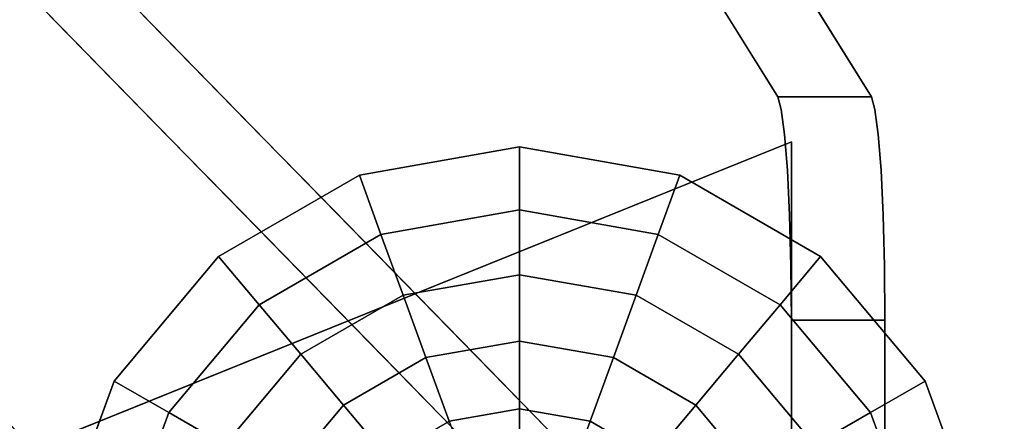
# Model space of a CAD drawing. Units: inches. Extents: x -23.6 to 23.6, y -23.6 to 23.6.
# Drawn here: x 15.3 to 17.3, y -15.1 to -14.2 of the extents above; entities that cross this region are included whole.
import ezdxf

# ---------------------------------------------------------------- set-up
doc = ezdxf.new("R2010")
doc.units = ezdxf.units.IN
doc.header["$MEASUREMENT"] = 0
for name, color, linetype in [('TABLE-GLIDE', 6, 'Continuous'), ('TABLE-LEG', 6, 'Continuous'), ('TABLE-TOP', 6, 'Continuous'), ('TABLE-TOPEDGE', 6, 'Continuous')]:
    doc.layers.add(name, color=color, linetype=linetype)

msp = doc.modelspace()

# ---------------------------------------------------------------- linework, layer by layer
at = {"layer": 'TABLE-GLIDE'}
for points in [[(16.0272, -14.6917, 0.2738), (16.3186, -14.6403, 0.2738), (16.3186, -14.5079, 0.1969), (15.9819, -14.5672, 0.1969)], [(16.3186, -14.5079, 0.1969), (16.3186, -14.5079), (15.9819, -14.5672), (15.9819, -14.5672, 0.1969)], [(16.3186, -14.6403, 0.2738), (16.6099, -14.6917, 0.2738), (16.6552, -14.5672, 0.1969), (16.3186, -14.5079, 0.1969)], [(16.6552, -14.5672, 0.1969), (16.6552, -14.5672), (16.3186, -14.5079), (16.3186, -14.5079, 0.1969)], [(15.771, -14.8396, 0.2738), (16.0272, -14.6917, 0.2738), (15.9819, -14.5672, 0.1969), (15.6859, -14.7381, 0.1969)], [(15.9819, -14.5672, 0.1969), (15.9819, -14.5672), (15.6859, -14.7381), (15.6859, -14.7381, 0.1969)], [(16.6099, -14.6917, 0.2738), (16.8661, -14.8396, 0.2738), (16.9512, -14.7381, 0.1969), (16.6552, -14.5672, 0.1969)], [(16.9512, -14.7381, 0.1969), (16.9512, -14.7381), (16.6552, -14.5672), (16.6552, -14.5672, 0.1969)], [(16.0738, -14.8196, 0.344), (16.3186, -14.7765, 0.344), (16.3186, -14.6403, 0.2738), (16.0272, -14.6917, 0.2738)], [(16.3186, -14.7765, 0.344), (16.5633, -14.8196, 0.344), (16.6099, -14.6917, 0.2738), (16.3186, -14.6403, 0.2738)], [(15.8586, -14.9439, 0.344), (16.0738, -14.8196, 0.344), (16.0272, -14.6917, 0.2738), (15.771, -14.8396, 0.2738)], [(16.5633, -14.8196, 0.344), (16.7786, -14.9439, 0.344), (16.8661, -14.8396, 0.2738), (16.6099, -14.6917, 0.2738)], [(15.5809, -15.0662, 0.2738), (15.771, -14.8396, 0.2738), (15.6859, -14.7381, 0.1969), (15.4662, -15, 0.1969)], [(15.6859, -14.7381, 0.1969), (15.6859, -14.7381), (15.4662, -15), (15.4662, -15, 0.1969)], [(16.8661, -14.8396, 0.2738), (17.0563, -15.0662, 0.2738), (17.171, -15, 0.1969), (16.9512, -14.7381, 0.1969)], [(17.171, -15, 0.1969), (17.171, -15), (16.9512, -14.7381), (16.9512, -14.7381, 0.1969)], [(16.1215, -14.9508, 0.4071), (16.3186, -14.916, 0.4071), (16.3186, -14.7765, 0.344), (16.0738, -14.8196, 0.344)], [(16.3186, -14.916, 0.4071), (16.5156, -14.9508, 0.4071), (16.5633, -14.8196, 0.344), (16.3186, -14.7765, 0.344)], [(15.9483, -15.0508, 0.4071), (16.1215, -14.9508, 0.4071), (16.0738, -14.8196, 0.344), (15.8586, -14.9439, 0.344)], [(16.5156, -14.9508, 0.4071), (16.6889, -15.0508, 0.4071), (16.7786, -14.9439, 0.344), (16.5633, -14.8196, 0.344)], [(15.6988, -15.1343, 0.344), (15.8586, -14.9439, 0.344), (15.771, -14.8396, 0.2738), (15.5809, -15.0662, 0.2738)], [(16.7786, -14.9439, 0.344), (16.9383, -15.1343, 0.344), (17.0563, -15.0662, 0.2738), (16.8661, -14.8396, 0.2738)], [(16.1703, -15.0847, 0.4631), (16.3186, -15.0586, 0.4631), (16.3186, -14.916, 0.4071), (16.1215, -14.9508, 0.4071)], [(16.3186, -15.0586, 0.4631), (16.4668, -15.0847, 0.4631), (16.5156, -14.9508, 0.4071), (16.3186, -14.916, 0.4071)], [(15.8197, -15.2041, 0.4071), (15.9483, -15.0508, 0.4071), (15.8586, -14.9439, 0.344), (15.6988, -15.1343, 0.344)], [(16.0399, -15.16, 0.4631), (16.1703, -15.0847, 0.4631), (16.1215, -14.9508, 0.4071), (15.9483, -15.0508, 0.4071)], [(16.4668, -15.0847, 0.4631), (16.5972, -15.16, 0.4631), (16.6889, -15.0508, 0.4071), (16.5156, -14.9508, 0.4071)], [(16.6889, -15.0508, 0.4071), (16.8175, -15.2041, 0.4071), (16.9383, -15.1343, 0.344), (16.7786, -14.9439, 0.344)], [(15.4797, -15.3442, 0.2738), (15.5809, -15.0662, 0.2738), (15.4662, -15, 0.1969), (15.3493, -15.3212, 0.1969)], [(15.4662, -15, 0.1969), (15.4662, -15), (15.3493, -15.3212), (15.3493, -15.3212, 0.1969)], [(17.0563, -15.0662, 0.2738), (17.1574, -15.3442, 0.2738), (17.2879, -15.3212, 0.1969), (17.171, -15, 0.1969)], [(17.2879, -15.3212, 0.1969), (17.2879, -15.3212), (17.171, -15), (17.171, -15, 0.1969)], [(15.6138, -15.3678, 0.344), (15.6988, -15.1343, 0.344), (15.5809, -15.0662, 0.2738), (15.4797, -15.3442, 0.2738)], [(15.9431, -15.2754, 0.4631), (16.0399, -15.16, 0.4631), (15.9483, -15.0508, 0.4071), (15.8197, -15.2041, 0.4071)], [(16.22, -15.2212, 0.5118), (16.3186, -15.2038, 0.5118), (16.3186, -15.0586, 0.4631), (16.1703, -15.0847, 0.4631)], [(16.3186, -15.2038, 0.5118), (16.4172, -15.2212, 0.5118), (16.4668, -15.0847, 0.4631), (16.3186, -15.0586, 0.4631)], [(16.5972, -15.16, 0.4631), (16.694, -15.2754, 0.4631), (16.8175, -15.2041, 0.4071), (16.6889, -15.0508, 0.4071)], [(16.9383, -15.1343, 0.344), (17.0233, -15.3678, 0.344), (17.1574, -15.3442, 0.2738), (17.0563, -15.0662, 0.2738)], [(16.4172, -15.2212, 0.5118), (16.5039, -15.2713, 0.5118), (16.5972, -15.16, 0.4631), (16.4668, -15.0847, 0.4631)]]:
    msp.add_3dface(points, dxfattribs=at)
at = {"layer": 'TABLE-GLIDE', "invisible_edges": 6}
for points in [[(15.9819, -14.5672), (16.3186, -14.5079), (16.3186, -15.4921), (15.9819, -14.5672)], [(16.3186, -14.5079), (16.6552, -14.5672), (16.3186, -15.4921), (16.3186, -14.5079)], [(15.6859, -14.7381), (15.9819, -14.5672), (16.3186, -15.4921), (15.6859, -14.7381)], [(16.6552, -14.5672), (16.9512, -14.7381), (16.3186, -15.4921), (16.6552, -14.5672)], [(15.4662, -15), (15.6859, -14.7381), (16.3186, -15.4921), (15.4662, -15)], [(16.9512, -14.7381), (17.171, -15), (16.3186, -15.4921), (16.9512, -14.7381)], [(15.3493, -15.3212), (15.4662, -15), (16.3186, -15.4921), (15.3493, -15.3212)], [(17.171, -15), (17.2879, -15.3212), (16.3186, -15.4921), (17.171, -15)]]:
    msp.add_3dface(points, dxfattribs=at)
at = {"layer": 'TABLE-LEG'}
for points, invisible_edges in [([(14.9856, -13.878, 28.5433), (15.2704, -11.847, 24.3625), (16.8898, -15.8268, 0.5906)], 3), ([(15.1825, -13.878, 28.5433), (17.0866, -15.8268, 0.5906), (15.4673, -11.847, 24.3625)], 14), ([(16.8898, -15.8268, 0.5906), (15.2704, -11.847, 24.3625), (16.8611, -14.4027, 1.0116)], 13), ([(15.4673, -11.847, 24.3625), (17.0866, -15.8268, 0.5906), (17.0579, -14.4027, 1.0116)], 3), ([(16.2992, -16.1677, 0.5906), (14.3977, -15.057, 1.0142), (12.636, -13.3306, 24.3551)], 13), ([(12.636, -13.3306, 24.3551), (14.3951, -14.2189, 28.5433), (16.2992, -16.1677, 0.5906)], 13), ([(16.2008, -16.3382, 0.5906), (12.5256, -13.4942, 24.3551), (14.2873, -15.2206, 1.0142)], 13), ([(16.2008, -16.3382, 0.5906), (14.2966, -14.3894, 28.5433), (12.5256, -13.4942, 24.3551)], 14), ([(15.3533, -14.237, 25.706), (15.0998, -14.1051, 28.5433), (15.192, -14.292, 27.0889)], 15), ([(15.2253, -14.3795, 24.2215), (15.2236, -14.1216, 25.0492), (15.3426, -14.2434, 23.3022)], 13), ([(15.4205, -14.1216, 25.0492), (15.3533, -14.237, 25.706), (15.5167, -14.4057, 23.3022)], 15), ([(15.5395, -14.2434, 23.3022), (15.4205, -14.1216, 25.0492), (15.5167, -14.4057, 23.3022)], 14), ([(15.3533, -14.237, 25.706), (15.192, -14.292, 27.0889), (15.3193, -14.4223, 25.2207)], 15), ([(15.3193, -14.4223, 25.2207), (15.5167, -14.4057, 23.3022), (15.3533, -14.237, 25.706)], 15), ([(15.3426, -14.2434, 23.3022), (15.3432, -14.4948, 22.5197), (15.2253, -14.3795, 24.2215)], 15), ([(15.4617, -14.3652, 21.5551), (15.3432, -14.4948, 22.5197), (15.3426, -14.2434, 23.3022)], 3), ([(15.5167, -14.4057, 23.3022), (15.6585, -14.3652, 21.5551), (15.5395, -14.2434, 23.3022)], 13), ([(15.192, -14.292, 27.0889), (15.1783, -14.5067, 25.7801), (15.3193, -14.4223, 25.2207)], 15), ([(15.3432, -14.4948, 22.5197), (15.1458, -14.5843, 23.3022), (15.2253, -14.3795, 24.2215)], 15), ([(15.3432, -14.4948, 22.5197), (15.4617, -14.3652, 21.5551), (15.4623, -14.6166, 20.7714)], 15), ([(15.4617, -14.3652, 21.5551), (15.5807, -14.487, 19.8081), (15.4623, -14.6166, 20.7714)], 14), ([(15.6585, -14.3652, 21.5551), (15.5167, -14.4057, 23.3022), (15.6392, -14.5722, 21.36)], 15), ([(15.6585, -14.3652, 21.5551), (15.6392, -14.5722, 21.36), (15.7775, -14.487, 19.8081)], 3), ([(16.8611, -14.4027, 1.0116), (16.8898, -14.8724, 0.5906), (16.8898, -14.9213, 0.5906), (16.8898, -15.8268, 0.5906)], 9), ([(16.8687, -14.429, 0.8998), (16.8898, -14.8724, 0.5906), (16.8611, -14.4027, 1.0116)], 3), ([(16.8687, -14.429, 0.8998), (16.8611, -14.4027, 1.0116), (17.0579, -14.4027, 1.0116), (17.0655, -14.429, 0.8998)], 8), ([(17.0866, -14.8724, 0.5906), (17.0866, -14.8724, 0.5906), (17.0579, -14.4027, 1.0116), (17.0866, -15.8268, 0.5906)], 6), ([(17.0655, -14.429, 0.8998), (17.0579, -14.4027, 1.0116), (17.0866, -14.8724, 0.5906)], 14), ([(15.1783, -14.5067, 25.7801), (15.3605, -14.6415, 23.4863), (15.3193, -14.4223, 25.2207)], 15), ([(15.5167, -14.4057, 23.3022), (15.3193, -14.4223, 25.2207), (15.4389, -14.5457, 23.4586)], 15), ([(15.3605, -14.6415, 23.4863), (15.4389, -14.5457, 23.4586), (15.3193, -14.4223, 25.2207)], 15), ([(15.5167, -14.4057, 23.3022), (15.4389, -14.5457, 23.4586), (15.6392, -14.5722, 21.36)], 15), ([(16.8757, -14.4815, 0.7977), (16.8898, -14.8724, 0.5906), (16.8687, -14.429, 0.8998)], 3), ([(17.0655, -14.429, 0.8998), (17.0725, -14.4815, 0.7977), (16.8757, -14.4815, 0.7977), (16.8687, -14.429, 0.8998)], 10), ([(17.0866, -14.8724, 0.5906), (17.0725, -14.4815, 0.7977), (17.0655, -14.429, 0.8998)], 13), ([(15.4623, -14.6166, 20.7714), (15.5807, -14.487, 19.8081), (15.5678, -14.7383, 19.1488)], 15), ([(15.5807, -14.487, 19.8081), (15.6644, -14.7546, 18.1363), (15.5678, -14.7383, 19.1488)], 15), ([(15.6644, -14.7546, 18.1363), (15.5807, -14.487, 19.8081), (15.6997, -14.6088, 18.061)], 13), ([(15.6392, -14.5722, 21.36), (15.7756, -14.7102, 19.3636), (15.7775, -14.487, 19.8081)], 15), ([(15.7756, -14.7102, 19.3636), (15.8965, -14.6088, 18.061), (15.7775, -14.487, 19.8081)], 13), ([(16.8815, -14.557, 0.7112), (16.8898, -14.8724, 0.5906), (16.8757, -14.4815, 0.7977)], 3), ([(16.8815, -14.557, 0.7112), (16.8757, -14.4815, 0.7977), (17.0725, -14.4815, 0.7977), (17.0784, -14.557, 0.7112)], 10), ([(17.0784, -14.557, 0.7112), (17.0725, -14.4815, 0.7977), (17.0866, -14.8724, 0.5906)], 14), ([(16.2992, -16.1677, 0.9843), (16.8898, -14.4969, 0.9843), (14.8398, -15.3251, 0.9843)], 1), ([(16.8898, -14.4969, 0.8268), (16.2992, -16.1677, 0.8268), (14.8398, -15.3251, 0.8268)], 1), ([(15.3432, -14.4948, 22.5197), (15.2651, -14.696, 21.6455), (15.1458, -14.5843, 23.3022)], 15), ([(15.3605, -14.6415, 23.4863), (15.1783, -14.5067, 25.7801), (15.1775, -14.6865, 24.2814)], 15), ([(15.2651, -14.696, 21.6455), (15.3432, -14.4948, 22.5197), (15.4623, -14.6166, 20.7714)], 15), ([(16.2992, -16.1677, 0.9843), (16.3942, -16.2071, 0.9843), (16.8898, -15.8268, 0.9843), (16.8898, -14.4969, 0.9843)], 10), ([(16.8898, -15.8268, 0.8268), (16.8763, -15.9287, 0.8268), (16.2992, -16.1677, 0.8268), (16.8898, -14.4969, 0.8268)], 6), ([(15.4389, -14.5457, 23.4586), (15.3605, -14.6415, 23.4863), (15.5557, -14.6733, 21.6984)], 15), ([(15.6392, -14.5722, 21.36), (15.4389, -14.5457, 23.4586), (15.5557, -14.6733, 21.6984)], 15), ([(16.8898, -14.8724, 0.5906), (16.8815, -14.557, 0.7112), (16.886, -14.6512, 0.6455)], 13), ([(16.886, -14.6512, 0.6455), (16.8815, -14.557, 0.7112), (17.0784, -14.557, 0.7112), (17.0829, -14.6512, 0.6455)], 10), ([(17.0829, -14.6512, 0.6455), (17.0784, -14.557, 0.7112), (17.0866, -14.8724, 0.5906)], 14), ([(15.6844, -14.7667, 20.0203), (15.6392, -14.5722, 21.36), (15.5557, -14.6733, 21.6984)], 15), ([(15.6392, -14.5722, 21.36), (15.6844, -14.7667, 20.0203), (15.7756, -14.7102, 19.3636)], 15), ([(15.6644, -14.7546, 18.1363), (15.6997, -14.6088, 18.061), (15.7126, -14.8728, 17.0967)], 15), ([(15.7126, -14.8728, 17.0967), (15.6997, -14.6088, 18.061), (15.8187, -14.7306, 16.314)], 13), ([(15.9461, -14.7777, 17.1875), (15.8965, -14.6088, 18.061), (15.7756, -14.7102, 19.3636)], 15), ([(15.8965, -14.6088, 18.061), (15.9461, -14.7777, 17.1875), (16.0155, -14.7306, 16.314)], 3), ([(15.2651, -14.696, 21.6455), (15.4623, -14.6166, 20.7714), (15.3715, -14.8153, 19.9889)], 15), ([(15.3715, -14.8153, 19.9889), (15.4623, -14.6166, 20.7714), (15.5678, -14.7383, 19.1488)], 15), ([(15.1775, -14.6865, 24.2814), (15.3918, -14.8425, 21.6984), (15.3605, -14.6415, 23.4863)], 15), ([(15.3605, -14.6415, 23.4863), (15.3918, -14.8425, 21.6984), (15.5006, -14.7849, 21.4296)], 15), ([(15.3605, -14.6415, 23.4863), (15.5006, -14.7849, 21.4296), (15.5557, -14.6733, 21.6984)], 15), ([(16.8898, -14.8724, 0.5906), (16.886, -14.6512, 0.6455), (16.8888, -14.7584, 0.6045)], 1), ([(17.0829, -14.6512, 0.6455), (17.0857, -14.7584, 0.6045), (16.8888, -14.7584, 0.6045), (16.886, -14.6512, 0.6455)], 10), ([(17.0829, -14.6512, 0.6455), (17.0866, -14.8724, 0.5906), (17.0857, -14.7584, 0.6045)], 1), ([(15.6844, -14.7667, 20.0203), (15.5557, -14.6733, 21.6984), (15.5006, -14.7849, 21.4296)], 15), ([(15.2395, -14.8166, 22.7392), (15.3918, -14.8425, 21.6984), (15.1775, -14.6865, 24.2814)], 15), ([(15.2651, -14.696, 21.6455), (15.3715, -14.8153, 19.9889), (15.1206, -14.8197, 20.6816)], 15), ([(15.6844, -14.7667, 20.0203), (15.7886, -14.9036, 18.3249), (15.7756, -14.7102, 19.3636)], 15), ([(15.8759, -14.8266, 17.8388), (15.9461, -14.7777, 17.1875), (15.7756, -14.7102, 19.3636)], 15), ([(15.7756, -14.7102, 19.3636), (15.7886, -14.9036, 18.3249), (15.8759, -14.8266, 17.8388)], 15), ([(15.8187, -14.7306, 16.314), (15.8273, -14.985, 15.4405), (15.7126, -14.8728, 17.0967)], 15), ([(15.9377, -14.8524, 14.5669), (15.8273, -14.985, 15.4405), (15.8187, -14.7306, 16.314)], 3), ([(16.0155, -14.7306, 16.314), (15.9461, -14.7777, 17.1875), (16.1063, -15.011, 14.6417)], 15), ([(16.1345, -14.8524, 14.5669), (16.0155, -14.7306, 16.314), (16.1063, -15.011, 14.6417)], 14), ([(15.3715, -14.8153, 19.9889), (15.5678, -14.7383, 19.1488), (15.5097, -14.9355, 18.1514)], 15), ([(15.5678, -14.7383, 19.1488), (15.6644, -14.7546, 18.1363), (15.5097, -14.9355, 18.1514)], 15), ([(15.5097, -14.9355, 18.1514), (15.6644, -14.7546, 18.1363), (15.7126, -14.8728, 17.0967)], 15), ([(15.5006, -14.7849, 21.4296), (15.6218, -14.8974, 19.7327), (15.6844, -14.7667, 20.0203)], 15), ([(15.6218, -14.8974, 19.7327), (15.7886, -14.9036, 18.3249), (15.6844, -14.7667, 20.0203)], 15), ([(17.0857, -14.7584, 0.6045), (17.0866, -14.8724, 0.5906), (16.8898, -14.8724, 0.5906), (16.8888, -14.7584, 0.6045)], 8), ([(15.3918, -14.8425, 21.6984), (15.6218, -14.8974, 19.7327), (15.5006, -14.7849, 21.4296)], 15), ([(15.9461, -14.7777, 17.1875), (15.8759, -14.8266, 17.8388), (15.976, -14.943, 16.314)], 15), ([(16.1063, -15.011, 14.6417), (15.9461, -14.7777, 17.1875), (15.976, -14.943, 16.314)], 15), ([(15.2535, -14.9443, 18.8952), (15.1206, -14.8197, 20.6816), (15.3715, -14.8153, 19.9889)], 15), ([(15.1583, -14.8839, 22.3322), (15.3407, -14.9529, 20.9275), (15.2395, -14.8166, 22.7392)], 15), ([(15.2395, -14.8166, 22.7392), (15.3407, -14.9529, 20.9275), (15.3918, -14.8425, 21.6984)], 15), ([(15.3715, -14.8153, 19.9889), (15.5097, -14.9355, 18.1514), (15.2535, -14.9443, 18.8952)], 15), ([(15.9036, -15.0411, 16.5238), (15.8759, -14.8266, 17.8388), (15.7886, -14.9036, 18.3249)], 15), ([(15.8759, -14.8266, 17.8388), (15.9036, -15.0411, 16.5238), (15.976, -14.943, 16.314)], 15), ([(15.3407, -14.9529, 20.9275), (15.5294, -15.0467, 19.1154), (15.3918, -14.8425, 21.6984)], 15), ([(15.3918, -14.8425, 21.6984), (15.5294, -15.0467, 19.1154), (15.6218, -14.8974, 19.7327)], 15), ([(15.9475, -15.1132, 13.649), (15.8273, -14.985, 15.4405), (15.9377, -14.8524, 14.5669)], 15), ([(16.0567, -14.9742, 12.8199), (15.9475, -15.1132, 13.649), (15.9377, -14.8524, 14.5669)], 3), ([(16.1345, -14.8524, 14.5669), (16.1063, -15.011, 14.6417), (16.2536, -14.9742, 12.8199)], 3), ([(15.6218, -15.0715, 16.314), (15.5097, -14.9355, 18.1514), (15.7126, -14.8728, 17.0967)], 15), ([(15.8273, -14.985, 15.4405), (15.6218, -15.0715, 16.314), (15.7126, -14.8728, 17.0967)], 15), ([(16.8898, -14.8724, 0.5906), (17.0866, -14.8724, 0.5906), (17.0866, -14.9213, 0.5906), (16.8898, -14.9213, 0.5906)], 4), ([(15.1049, -14.9672, 21.3824), (15.35, -15.0758, 19.5678), (15.1583, -14.8839, 22.3322)], 15), ([(15.3407, -14.9529, 20.9275), (15.1583, -14.8839, 22.3322), (15.35, -15.0758, 19.5678)], 15), ([(15.7813, -15.0831, 17.2303), (15.6218, -14.8974, 19.7327), (15.5294, -15.0467, 19.1154)], 15), ([(15.7886, -14.9036, 18.3249), (15.6218, -14.8974, 19.7327), (15.7813, -15.0831, 17.2303)], 15), ([(15.7886, -14.9036, 18.3249), (15.7813, -15.0831, 17.2303), (15.9036, -15.0411, 16.5238)], 15), ([(17.0866, -15.8268, 0.5906), (16.8898, -15.8268, 0.5906), (16.8898, -14.9213, 0.5906), (17.0866, -14.9213, 0.5906)], 5), ([(15.5097, -14.9355, 18.1514), (15.3655, -15.0634, 17.1875), (15.2535, -14.9443, 18.8952)], 15), ([(15.3655, -15.0634, 17.1875), (15.5097, -14.9355, 18.1514), (15.6218, -15.0715, 16.314)], 15), ([(15.1091, -14.9497, 18.061), (15.2535, -14.9443, 18.8952), (15.3655, -15.0634, 17.1875)], 15), ([(15.1091, -14.9497, 18.061), (15.3655, -15.0634, 17.1875), (15.2281, -15.0715, 16.314)], 3), ([(15.5294, -15.0467, 19.1154), (15.3407, -14.9529, 20.9275), (15.35, -15.0758, 19.5678)], 15), ([(15.9036, -15.0411, 16.5238), (16.0497, -15.1216, 14.7571), (15.976, -14.943, 16.314)], 15), ([(16.1063, -15.011, 14.6417), (15.976, -14.943, 16.314), (16.0497, -15.1216, 14.7571)], 15), ([(15.35, -15.0758, 19.5678), (15.1049, -14.9672, 21.3824), (15.1901, -15.0967, 19.5298)], 15), ([(16.0608, -15.2196, 12.036), (15.9475, -15.1132, 13.649), (16.0567, -14.9742, 12.8199)], 15), ([(16.1757, -15.096, 11.0728), (16.0608, -15.2196, 12.036), (16.0567, -14.9742, 12.8199)], 3), ([(16.2536, -14.9742, 12.8199), (16.1063, -15.011, 14.6417), (16.3034, -15.1415, 11.9464)], 15), ([(16.3726, -15.096, 11.0728), (16.2536, -14.9742, 12.8199), (16.3034, -15.1415, 11.9464)], 14), ([(15.6218, -15.0715, 16.314), (15.8273, -14.985, 15.4405), (15.7474, -15.1894, 14.5669)], 15), ([(15.9475, -15.1132, 13.649), (15.7474, -15.1894, 14.5669), (15.8273, -14.985, 15.4405)], 15), ([(16.1063, -15.011, 14.6417), (16.0497, -15.1216, 14.7571), (16.2096, -15.1719, 12.9255)], 15), ([(16.3034, -15.1415, 11.9464), (16.1063, -15.011, 14.6417), (16.2096, -15.1719, 12.9255)], 15), ([(15.7813, -15.0831, 17.2303), (16.0009, -15.2562, 14.3691), (15.9036, -15.0411, 16.5238)], 15), ([(16.0497, -15.1216, 14.7571), (15.9036, -15.0411, 16.5238), (16.0009, -15.2562, 14.3691)], 15), ([(14.3977, -15.057, 1.0142), (16.2992, -16.1677, 0.5906), (14.8398, -15.3251, 0.5906)], 13), ([(15.3655, -15.0634, 17.1875), (15.4914, -15.1883, 15.3952), (15.2281, -15.0715, 16.314)], 15), ([(15.35, -15.0758, 19.5678), (15.5111, -15.2371, 17.2438), (15.5294, -15.0467, 19.1154)], 15), ([(15.3655, -15.0634, 17.1875), (15.6218, -15.0715, 16.314), (15.4914, -15.1883, 15.3952)], 15), ([(15.5111, -15.2371, 17.2438), (15.6367, -15.1889, 17.238), (15.5294, -15.0467, 19.1154)], 15), ([(15.6367, -15.1889, 17.238), (15.7813, -15.0831, 17.2303), (15.5294, -15.0467, 19.1154)], 15), ([(15.35, -15.0758, 19.5678), (15.1901, -15.0967, 19.5298), (15.5111, -15.2371, 17.2438)], 15), ([(15.4914, -15.1883, 15.3952), (15.3471, -15.1933, 14.5669), (15.2281, -15.0715, 16.314)], 13), ([(15.6218, -15.0715, 16.314), (15.7474, -15.1894, 14.5669), (15.4914, -15.1883, 15.3952)], 15), ([(15.7813, -15.0831, 17.2303), (15.6367, -15.1889, 17.238), (15.7846, -15.309, 15.3586)], 15), ([(15.7813, -15.0831, 17.2303), (15.7846, -15.309, 15.3586), (16.0009, -15.2562, 14.3691)], 15)]:
    msp.add_3dface(points, dxfattribs=dict(at, invisible_edges=invisible_edges))
for points in [[(15.4673, -11.847, 24.3625), (17.0579, -14.4027, 1.0116), (16.8611, -14.4027, 1.0116), (15.2704, -11.847, 24.3625)], [(14.8398, -15.3251, 0.9843), (16.8898, -14.4969, 0.9843), (16.8898, -14.4969, 0.8268), (14.8398, -15.3251, 0.8268)], [(16.8898, -15.8268, 0.9843), (16.8898, -15.8268, 0.8268), (16.8898, -14.4969, 0.8268), (16.8898, -14.4969, 0.9843)]]:
    msp.add_3dface(points, dxfattribs=at)
at = {"layer": 'TABLE-TOP', "invisible_edges": 10}
for points in [[(18.6078, -14.0519, 28.5433), (17.2319, -15.7089, 28.5433), (-17.2319, -15.7089, 28.5433), (-18.6078, -14.0519, 28.5433)], [(-18.8532, -14.2372, 29.5275), (-17.4591, -15.9161, 29.5275), (17.4591, -15.9161, 29.5275), (18.8532, -14.2372, 29.5275)]]:
    msp.add_3dface(points, dxfattribs=at)
at = {"layer": 'TABLE-TOPEDGE'}
for points in [[(17.255, -15.73, 28.5532), (18.6328, -14.0708, 28.5532), (18.6078, -14.0519, 28.5433), (17.2319, -15.7089, 28.5433)], [(17.2723, -15.7458, 28.5762), (18.6515, -14.085, 28.5762), (18.6328, -14.0708, 28.5532), (17.255, -15.73, 28.5532)], [(17.4342, -15.8933, 29.3185), (17.2723, -15.7458, 28.5762), (18.6515, -14.085, 28.5762), (18.8263, -14.2169, 29.3185)]]:
    msp.add_3dface(points, dxfattribs=at)

doc.saveas('drawing.dxf')
